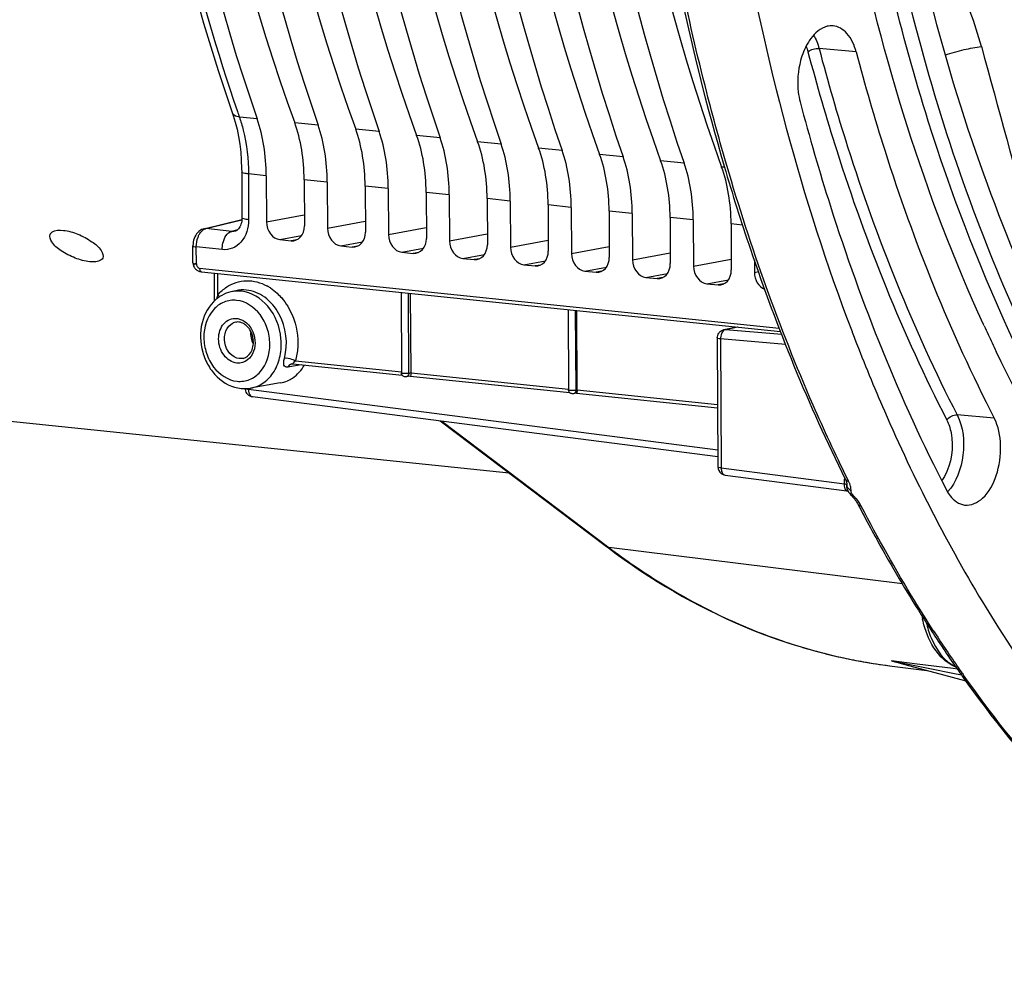
# Model space of a CAD drawing. Units: millimetres. Extents: x 0 to 594, y 0 to 420.
# Drawn here: x 188 to 203, y 41 to 55 of the extents above; entities that cross this region are included whole.
import ezdxf

# ---------------------------------------------------------------- set-up
doc = ezdxf.new("R2010")
doc.units = ezdxf.units.MM
doc.header["$LTSCALE"] = 32.67
doc.layers.get('0').update_dxf_attribs({"linetype": 'CONTINUOUS'})
doc.layers.add('7_ALL_FEATURES', color=7, linetype='CONTINUOUS')

msp = doc.modelspace()

# ---------------------------------------------------------------- linework, layer by layer
at = {"color": 9, "linetype": 'CONTINUOUS'}
for p, q in [((201.078157, 54.859467), (200.515725, 54.911095)), ((191.996687, 53.841242), (191.72679, 53.869243)), ((192.921537, 53.745559), (192.564794, 53.782467)), ((193.846387, 53.649877), (193.489645, 53.686785)), ((194.771238, 53.554195), (194.414495, 53.591102)), ((195.696088, 53.458512), (195.339345, 53.49542)), ((196.620938, 53.36283), (196.264195, 53.399738)), ((197.545788, 53.267148), (197.189046, 53.304055)), ((198.470639, 53.171465), (198.113896, 53.208373)), ((192.133821, 52.979292), (191.863522, 53.007141)), ((191.863522, 53.007141), (191.866766, 52.312687)), ((199.083221, 53.108089), (199.038746, 53.112691)), ((193.058671, 52.883609), (192.708403, 52.919847)), ((193.983522, 52.787927), (193.633254, 52.824165)), ((194.908372, 52.692244), (194.558104, 52.728482)), ((195.833222, 52.596562), (195.482954, 52.6328)), ((196.758073, 52.50088), (196.407805, 52.537117)), ((197.682923, 52.405197), (197.332655, 52.441435)), ((191.215246, 52.177785), (191.76343, 52.310587)), ((192.137086, 52.280482), (192.710901, 52.385164)), ((193.061936, 52.1848), (193.635752, 52.289477)), ((198.607773, 52.309515), (198.257505, 52.345753)), ((191.61041, 52.136915), (191.215246, 52.177785)), ((191.697397, 52.157989), (191.61041, 52.136915)), ((193.986786, 52.089117), (194.560602, 52.193795)), ((199.355889, 52.232117), (199.182355, 52.25007)), ((192.339702, 52.012399), (192.668753, 52.072429)), ((192.59574, 52.008915), (192.511361, 51.994639)), ((193.264553, 51.916716), (193.593604, 51.976749)), ((194.911637, 51.993435), (195.485452, 52.098112)), ((195.836487, 51.897753), (196.410302, 52.00243)), ((191.466153, 51.859891), (191.072763, 51.900651)), ((191.073968, 51.642724), (191.072763, 51.900651)), ((193.520589, 51.913232), (193.436211, 51.898957)), ((194.189403, 51.821034), (194.518455, 51.881066)), ((194.44544, 51.81755), (194.361062, 51.803275)), ((196.761337, 51.80207), (197.335153, 51.906747)), ((197.686187, 51.706388), (198.260003, 51.811065)), ((195.114253, 51.725352), (195.443305, 51.785384)), ((195.37029, 51.721867), (195.285912, 51.707592)), ((196.039104, 51.629669), (196.368155, 51.689701)), ((198.611038, 51.610705), (199.184853, 51.715383)), ((196.29514, 51.626185), (196.210762, 51.61191)), ((196.963954, 51.533987), (197.293005, 51.594019)), ((197.219991, 51.530503), (197.135613, 51.516228)), ((199.535888, 51.515023), (199.597106, 51.526191)), ((191.401528, 51.174838), (191.400014, 51.498928)), ((197.888804, 51.438305), (198.217856, 51.498337)), ((198.144841, 51.43482), (198.060463, 51.420545)), ((198.813654, 51.342622), (199.142706, 51.402654)), ((199.069691, 51.339138), (198.985313, 51.324863)), ((194.295715, 49.987923), (194.290053, 51.199933)), ((196.830651, 49.730209), (196.82501, 50.937673)), ((199.073626, 50.64327), (199.073333, 50.643212)), ((199.284722, 50.683198), (199.095868, 50.644513)), ((199.951098, 50.57116), (199.095868, 50.644513)), ((200.009113, 50.421114), (199.022465, 50.505739)), ((199.022465, 50.505739), (199.031606, 48.54885)), ((192.576774, 50.173975), (194.184376, 50.007658)), ((192.662621, 50.113666), (192.458954, 50.078293)), ((194.295715, 49.987923), (194.329016, 49.993772)), ((194.329021, 49.992693), (196.718846, 49.745448)), ((191.863631, 49.752794), (191.863699, 49.738175)), ((198.981152, 48.818975), (191.863699, 49.738175)), ((196.830651, 49.730209), (196.847672, 49.733199)), ((196.847677, 49.73212), (198.977916, 49.511732)), ((191.923074, 49.629224), (191.923427, 49.629177)), ((203.172146, 49.303087), (202.610675, 49.352167)), ((194.794533, 49.258382), (197.327778, 47.343167)), ((199.031606, 48.54885), (200.899749, 48.307585)), ((199.090988, 48.439899), (199.091335, 48.439853)), ((200.905053, 48.395819), (200.904046, 48.378026)), ((200.964771, 48.347194), (200.943116, 48.390939)), ((200.936533, 48.294107), (200.936812, 48.301481)), ((200.948476, 48.213374), (200.947371, 48.216317)), ((201.781637, 46.790408), (197.327778, 47.343167)), ((202.006349, 45.573973), (201.614719, 45.62267)), ((202.551176, 45.506227), (202.006349, 45.573973)), ((202.193897, 45.506283), (202.546783, 45.436796)), ((202.546783, 45.436796), (202.678239, 45.410984)), ((202.616445, 45.498111), (202.551176, 45.506227))]:
    msp.add_line(p, q, dxfattribs=at)
at = {"color": 7, "linetype": 'CONTINUOUS'}
for p, q in [((191.632538, 53.895039), (191.663383, 53.792509)), ((191.761509, 53.036402), (191.764754, 52.341833)), ((192.133821, 52.979292), (192.137086, 52.280482)), ((192.708403, 52.919847), (192.711668, 52.221037)), ((193.058671, 52.883609), (193.061936, 52.1848)), ((193.633254, 52.824165), (193.636518, 52.125355)), ((193.983522, 52.787927), (193.986786, 52.089117)), ((194.558104, 52.728482), (194.561368, 52.029673)), ((194.908372, 52.692244), (194.911637, 51.993435)), ((195.482954, 52.6328), (195.486219, 51.93399)), ((195.833222, 52.596562), (195.836487, 51.897753)), ((196.407805, 52.537117), (196.411069, 51.838308)), ((196.758073, 52.50088), (196.761337, 51.80207)), ((197.332655, 52.441435), (197.335919, 51.742626)), ((197.682923, 52.405197), (197.686187, 51.706388)), ((191.187369, 52.175838), (191.763807, 52.315486)), ((198.257505, 52.345753), (198.26077, 51.646943)), ((198.607773, 52.309515), (198.611038, 51.610705)), ((191.152031, 52.163009), (191.131378, 52.151199)), ((191.173156, 52.171706), (191.152031, 52.163009)), ((191.187369, 52.175838), (191.173156, 52.171706)), ((191.664353, 52.140373), (191.663679, 52.140211)), ((199.182355, 52.25007), (199.18562, 51.551261)), ((192.339702, 52.012399), (192.511361, 51.994639)), ((191.022962, 51.657296), (191.021757, 51.915163)), ((193.264553, 51.916716), (193.436211, 51.898957)), ((194.189403, 51.821034), (194.361062, 51.803275)), ((195.114253, 51.725352), (195.285912, 51.707592)), ((199.535002, 51.704738), (199.535888, 51.515023)), ((191.038104, 51.598243), (191.038136, 51.598185)), ((191.122461, 51.57907), (199.91272, 50.670417)), ((191.148765, 51.524954), (191.152918, 51.524492)), ((191.153026, 51.524481), (199.93374, 50.616053)), ((196.039104, 51.629669), (196.210762, 51.61191)), ((196.963954, 51.533987), (197.135613, 51.516228)), ((191.351014, 51.084065), (191.349051, 51.5042)), ((197.888804, 51.438305), (198.060463, 51.420545)), ((191.673633, 51.236905), (191.597551, 51.219016)), ((194.177149, 51.211613), (194.182843, 49.992842)), ((198.813654, 51.342622), (198.985313, 51.324863)), ((194.329021, 49.992693), (194.323398, 51.196483)), ((196.712106, 50.949354), (196.717779, 49.735129)), ((196.847677, 49.73212), (196.842053, 50.93591)), ((199.27397, 50.684311), (199.073119, 50.643168)), ((199.239654, 50.687861), (199.239703, 50.677292)), ((201.015838, 50.618031), (201.019281, 50.60901)), ((203.01384, 50.715007), (203.009079, 50.725409)), ((203.019316, 50.703058), (203.01384, 50.715007)), ((198.973205, 50.520127), (198.982347, 48.563239)), ((192.538808, 50.126476), (194.19579, 49.955049)), ((194.318323, 49.942496), (194.256155, 49.931576)), ((194.317397, 49.942468), (196.735039, 49.692346)), ((192.344361, 49.836838), (191.896718, 49.758541)), ((198.981626, 48.71763), (191.923427, 49.629177)), ((196.836978, 49.681923), (196.791091, 49.673863)), ((196.836052, 49.681895), (198.978156, 49.460279)), ((195.818957, 48.470551), (187.933101, 49.2864)), ((194.773265, 49.261129), (197.290629, 47.35792)), ((199.091335, 48.439853), (200.938958, 48.201237)), ((200.936658, 48.306647), (200.936818, 48.301705)), ((200.936812, 48.301481), (200.936819, 48.301716)), ((200.947372, 48.216314), (200.951953, 48.205015)), ((200.998227, 48.13754), (201.006429, 48.128657)), ((201.101009, 48.007214), (201.10549, 47.998792)), ((201.105488, 47.998793), (201.129108, 47.953295)), ((197.290629, 47.35792), (197.322013, 47.334283)), ((201.512734, 47.245669), (201.529464, 47.216088)), ((202.194562, 46.117374), (202.225593, 46.069544)), ((201.584485, 45.548946), (202.152714, 45.477758)), ((201.613085, 45.622411), (201.62047, 45.620345)), ((201.620281, 45.620385), (201.665871, 45.608154)), ((201.665871, 45.608154), (201.675549, 45.605585)), ((201.675549, 45.605585), (201.794921, 45.573621)), ((201.794921, 45.573621), (202.1974, 45.465779)), ((202.1974, 45.465779), (202.74326, 45.319302)), ((202.621626, 45.483481), (202.63408, 45.465757)), ((202.63408, 45.465757), (202.651261, 45.441373))]:
    msp.add_line(p, q, dxfattribs=at)
for points in [[(190.977594, 56.027823), (191.183374, 55.294855), (191.404282, 54.576879), (191.632538, 53.895039)], [(191.663383, 53.792509), (191.690373, 53.685035), (191.713271, 53.573147), (191.7319, 53.457336), (191.746116, 53.338055), (191.755782, 53.215804), (191.760796, 53.091233), (191.761506, 53.036406)], [(191.764754, 52.341831), (191.764747, 52.337473), (191.763696, 52.312896), (191.760937, 52.288977), (191.756515, 52.265957), (191.750523, 52.244155), (191.743122, 52.223937), (191.734544, 52.205654), (191.725083, 52.189561), (191.715055, 52.17582), (191.704825, 52.164536), (191.69485, 52.155744), (191.685302, 52.149149), (191.67594, 52.144298), (191.666601, 52.140958), (191.663665, 52.140207)], [(191.131378, 52.151199), (191.11202, 52.136608), (191.094132, 52.11939), (191.077852, 52.09966), (191.063563, 52.077946), (191.051198, 52.054306), (191.040826, 52.028875), (191.032734, 52.002558), (191.026858, 51.975541)], [(191.026858, 51.975541), (191.023188, 51.94793), (191.021777, 51.920735), (191.021758, 51.915164)], [(191.038108, 51.59823), (191.039335, 51.596023), (191.045921, 51.585564), (191.053618, 51.575419), (191.06234, 51.565771), (191.071898, 51.556898)], [(191.071898, 51.556898), (191.081995, 51.549084), (191.092458, 51.542404), (191.102912, 51.536993), (191.112819, 51.53293)], [(191.112819, 51.53293), (191.122016, 51.529996), (191.130787, 51.527852), (191.139516, 51.526236), (191.148765, 51.524954)], [(192.521805, 50.126129), (192.523608, 50.126401), (192.528105, 50.1268), (192.533578, 50.126839), (192.538688, 50.126488)], [(200.91351, 48.377514), (200.920127, 48.363375), (200.927535, 48.344781), (200.932527, 48.328884), (200.935414, 48.31612), (200.936658, 48.306647)], [(200.938994, 48.201233), (200.941148, 48.200911), (200.944488, 48.200228), (200.946583, 48.199679)], [(200.946681, 48.19965), (200.950757, 48.19827), (200.956067, 48.19572), (200.957468, 48.194846)], [(200.951953, 48.205015), (200.964797, 48.180806), (200.980494, 48.158432), (200.998227, 48.13754)], [(201.00635, 48.128736), (201.0276, 48.106347), (201.033499, 48.100048), (201.038997, 48.094069)], [(201.039005, 48.09406), (201.051867, 48.079297), (201.065806, 48.061716), (201.078664, 48.043754)], [(201.078664, 48.043754), (201.090403, 48.025553), (201.101009, 48.007214)], [(201.620281, 45.620385), (201.619127, 45.62073), (201.618074, 45.621057), (201.61712, 45.621365), (201.616221, 45.62166), (201.615422, 45.621936), (201.614859, 45.622176), (201.614576, 45.622376), (201.61453, 45.622541), (201.614719, 45.62267)]]:
    msp.add_lwpolyline(points, dxfattribs=at)
at = {"color": 9, "linetype": 'CONTINUOUS'}
for points in [[(200.899749, 48.307585), (200.899447, 48.304462), (200.8992, 48.301354), (200.899008, 48.298264), (200.898872, 48.295194), (200.898791, 48.292145), (200.898764, 48.289119)], [(200.936734, 48.271238), (200.936606, 48.273767), (200.936505, 48.276299), (200.936431, 48.278832), (200.936382, 48.281363), (200.93636, 48.283894), (200.936364, 48.286434), (200.936393, 48.288984), (200.936449, 48.291543), (200.936533, 48.294108)], [(200.934651, 48.20219), (200.937232, 48.201527), (200.939039, 48.201227)], [(201.00067, 48.195166), (201.000672, 48.196199), (201.000682, 48.197233), (201.000702, 48.19827), (201.000732, 48.199309), (201.000772, 48.200351), (201.00082, 48.201392), (201.000875, 48.202432), (201.000939, 48.203472), (201.001012, 48.204512)]]:
    msp.add_lwpolyline(points, dxfattribs=at)
for centre, radius, start, end in [((218.337301, 63.13018), 28.175951, 198.9993234, 199.1888179), ((191.113473, 52.027262), 0.386562, 262.286844, 264.1344228), ((191.79586, 50.669804), 0.728648, 56.5410642, 61.4419376), ((191.703978, 50.582784), 0.17941, 99.9408149, 113.9392652), ((199.089353, 50.56462), 0.080159, 85.3383317, 101.3083153), ((192.425605, 50.627785), 0.50882, 187.0062075, 196.0881575), ((199.228388, 50.50953), 0.205959, 176.4895407, 181.054811), ((192.45336, 49.936925), 0.267252, 62.4974808, 65.5871989), ((192.009631, 50.69015), 0.766868, 316.8236772, 317.693638), ((192.535245, 50.047821), 0.079443, 99.7434572, 115.9818127), ((192.056221, 49.736311), 0.192531, 179.4450898, 185.4650082), ((192.044719, 49.735253), 0.18098, 185.478465, 188.7573356), ((190.918859, 48.951683), 10.001652, 356.3076421, 356.7119248), ((200.550273, 48.141331), 0.462805, 23.7874207, 26.4115628), ((201.055729, 48.322132), 0.129688, 232.6781321, 238.8010018), ((201.058911, 48.327327), 0.13578, 238.7878525, 244.7591822), ((200.844302, 48.21555), 0.157097, 355.9708024, 0.4780528), ((200.644217, 47.703118), 0.577066, 40.5564849, 42.2594277), ((200.643867, 47.702417), 0.577787, 27.4470756, 40.5867382), ((202.919797, 54.490027), 9.063926, 243.8968762, 244.2402051), ((202.84958, 54.341757), 8.899875, 244.2324871, 247.2753605), ((202.772405, 54.160195), 8.702594, 247.2822443, 248.6763812), ((202.718531, 54.021037), 8.553372, 248.6735891, 251.2053689), ((219.267111, 57.096733), 20.27144, 212.9073852, 214.7546832), ((202.669195, 53.877093), 8.401208, 251.2076212, 253.2310051), ((202.63507, 53.763921), 8.283003, 253.2311608, 255.4355345), ((202.609256, 53.664926), 8.180697, 255.4361668, 257.8746652), ((202.595857, 53.603456), 8.117785, 257.8759914, 260.0019655), ((202.588729, 53.563287), 8.076988, 260.0022908, 262.8593864), ((210.274815, 87.808852), 43.066446, 258.4726412, 258.6433474), ((228.558005, 179.307933), 136.374293, 258.68216337, 258.85330261), ((218.758896, 56.747485), 19.654796, 214.7627669, 215.0641104), ((218.654862, 56.674516), 19.527723, 215.0642303, 215.255078)]:
    msp.add_arc(centre, radius, start, end, dxfattribs=at)
at = {"color": 7, "linetype": 'CONTINUOUS'}
for centre, radius, start, end in [((191.147065, 51.657457), 0.124011, 202.5045102, 208.5213714), ((191.743353, 50.667786), 0.572691, 127.961542, 130.6091365), ((191.73695, 50.676002), 0.562275, 125.0121164, 127.9621812), ((191.727896, 50.689122), 0.546335, 119.2758191, 125.0238195), ((191.698934, 50.590157), 0.171754, 76.1728244, 84.0252657), ((199.098323, 50.521354), 0.12439, 101.451868, 108.7654989), ((224.548467, 60.576407), 23.685172, 204.6363662, 205.3215847), ((199.098577, 50.520465), 0.125444, 136.3952422, 145.323294), ((228.459244, 61.086282), 29.372178, 200.8981207, 201.1190336), ((224.210739, 60.416991), 23.31171, 205.3224361, 205.6856303), ((192.260147, 50.316039), 0.48654, 279.9897032, 293.879972), ((194.24402, 49.991385), 0.060351, 216.9939519, 235.8503835), ((191.939498, 49.75319), 0.125063, 180.2958175, 195.9138045), ((191.939377, 49.751631), 0.123488, 252.6353861, 262.5791381), ((196.779075, 49.733814), 0.060536, 221.1050233, 235.8319806), ((196.77976, 49.734759), 0.061702, 235.799035, 242.233051), ((199.107284, 48.562306), 0.123488, 252.6354416, 262.5791316), ((222.084344, 58.855967), 23.621815, 207.487233, 209.4397101), ((220.576848, 57.99561), 21.88609, 209.5069055, 212.8696695), ((203.761503, 46.619877), 1.715354, 190.4676568, 192.3757612), ((219.138834, 57.071833), 20.176919, 213.044539, 215.0532171), ((202.802586, 46.064462), 0.575851, 240.1903274, 248.9549615), ((218.586143, 56.687679), 19.503842, 215.2131625, 215.4000485)]:
    msp.add_arc(centre, radius, start, end, dxfattribs=at)
for centre, major_axis, ratio, start_param, end_param in [((204.930446, 68.765656), (2.539722, 25.498958), 0.572140624, -4.518620409, -4.031389565), ((206.131065, 68.641444), (2.739248, 25.478303), 0.59995679, -4.514030114, -4.02679927), ((205.855296, 68.669974), (2.539722, 25.498958), 0.572140624, -4.518620409, -4.031389565), ((207.055916, 68.545761), (2.739248, 25.478303), 0.59995679, -4.514030114, -4.02679927), ((206.780146, 68.574292), (2.539722, 25.498958), 0.572140624, -4.518620409, -4.031389565), ((207.980766, 68.450079), (2.739248, 25.478303), 0.59995679, -4.514030114, -4.02679927), ((207.704997, 68.478609), (2.539722, 25.498958), 0.572140624, -4.518620409, -4.031389565), ((208.905616, 68.354397), (2.739248, 25.478303), 0.59995679, -4.514030114, -4.02679927), ((208.629847, 68.382927), (2.539722, 25.498958), 0.572140624, -4.518620409, -4.031389565), ((209.830467, 68.258714), (2.739248, 25.478303), 0.59995679, -4.514030114, -4.02679927), ((209.554697, 68.287245), (2.539722, 25.498958), 0.572140624, -4.518620409, -4.031389565), ((210.755317, 68.163032), (2.739248, 25.478303), 0.59995679, -4.514030114, -4.02679927), ((210.479547, 68.191562), (2.539722, 25.498958), 0.572140624, -4.518620409, -4.031389565), ((211.680167, 68.06735), (2.739248, 25.478303), 0.59995679, -4.514030114, -4.02679927), ((211.404398, 68.09588), (2.539722, 25.498958), 0.572140624, -4.518620409, -4.031389565), ((212.605017, 67.971667), (2.739248, 25.478303), 0.59995679, -4.514030114, -4.02679927), ((191.050314, 52.749212), (0.185833, 1.865777), 0.572140624, -1.390442791, -0.889796911), ((191.57214, 52.695225), (0.200433, 1.864266), 0.59995679, -1.385852497, -0.885206617), ((191.975164, 52.653529), (0.185833, 1.865777), 0.572140624, -1.390442791, -0.889796911), ((192.496991, 52.599542), (0.200433, 1.864266), 0.59995679, -1.385852497, -0.885206617), ((192.900015, 52.557847), (0.185833, 1.865777), 0.572140624, -1.390442791, -0.889796911), ((193.421841, 52.50386), (0.200433, 1.864266), 0.59995679, -1.385852497, -0.885206617), ((193.824865, 52.462164), (0.185833, 1.865777), 0.572140624, -1.390442791, -0.889796911), ((194.346691, 52.408178), (0.200433, 1.864266), 0.59995679, -1.385852497, -0.885206617), ((194.749715, 52.366482), (0.185833, 1.865777), 0.572140624, -1.390442791, -0.889796911), ((195.271541, 52.312495), (0.200433, 1.864266), 0.59995679, -1.385852497, -0.885206617), ((195.674565, 52.2708), (0.185833, 1.865777), 0.572140624, -1.390442791, -0.889796911), ((196.196392, 52.216813), (0.200433, 1.864266), 0.59995679, -1.385852497, -0.885206617), ((196.599416, 52.175117), (0.185833, 1.865777), 0.572140624, -1.390442791, -0.889796911), ((197.121242, 52.121131), (0.200433, 1.864266), 0.59995679, -1.385852497, -0.885206617), ((197.524266, 52.079435), (0.185833, 1.865777), 0.572140624, -1.390442791, -0.889796911), ((198.046092, 52.025448), (0.200433, 1.864266), 0.59995679, -1.385852497, -0.885206617), ((192.338608, 52.259708), (-0.050029, 0.244964), 0.796924421, 1.325654507, 2.896146247), ((192.510144, 52.241962), (-0.050323, 0.24494), 0.796695215, -3.387936781, -1.817445041), ((193.263459, 52.164026), (-0.050029, 0.244964), 0.796924421, 1.325654507, 2.896146247), ((193.434995, 52.146279), (-0.050323, 0.24494), 0.796695215, -3.387936781, -1.817445041), ((194.188309, 52.068344), (-0.050029, 0.244964), 0.796924421, 1.325654507, 2.896146247), ((194.359845, 52.050597), (-0.050323, 0.24494), 0.796695215, -3.387936781, -1.817445041), ((195.113159, 51.972661), (-0.050029, 0.244964), 0.796924421, 1.325654507, 2.896146247), ((195.284695, 51.954915), (-0.050323, 0.24494), 0.796695215, -3.387936781, -1.817445041), ((196.03801, 51.876979), (-0.050029, 0.244964), 0.796924421, 1.325654507, 2.896146247), ((196.209546, 51.859232), (-0.050323, 0.24494), 0.796695215, -3.387936781, -1.817445041), ((196.96286, 51.781296), (-0.050029, 0.244964), 0.796924421, 1.325654507, 2.896146247), ((197.134396, 51.76355), (-0.050323, 0.24494), 0.796695215, -3.387936781, -1.817445041), ((197.88771, 51.685614), (-0.050029, 0.244964), 0.796924421, 1.325654507, 2.896146247), ((198.059246, 51.667868), (-0.050323, 0.24494), 0.796695215, -3.387936781, -1.817445041), ((198.81256, 51.589932), (-0.050029, 0.244964), 0.796924421, 1.325654507, 2.896146247), ((198.984096, 51.572185), (-0.050323, 0.24494), 0.796695215, -3.387936781, -1.817445041), ((199.737411, 51.494249), (-0.050029, 0.244964), 0.796924421, 1.325654507, 2.652085412)]:
    msp.add_ellipse(centre, major_axis=major_axis, ratio=ratio, start_param=start_param, end_param=end_param, dxfattribs=at)
for points, knots in [([(209.965324, 43.293311), (208.921225, 43.841231), (206.904532, 45.403152), (204.499299, 48.630997), (202.62847, 52.69567), (200.899012, 59.171755), (200.512328, 68.063112), (201.930368, 75.168531), (203.118486, 78.5699)], [0, 0, 0, 0, 0.09222637, 0.195874494, 0.312195138, 0.440093474, 0.718197716, 1, 1, 1, 1]), ([(203.009079, 50.725409), (202.11447, 52.681322), (200.777154, 57.037876), (200.051983, 64.003966), (200.533788, 71.259833), (201.666479, 76.034085), (202.442752, 78.326307)], [0, 0, 0, 0, 0.229048259, 0.48057446, 0.742272248, 1, 1, 1, 1]), ([(201.661173, 71.625155), (201.312376, 69.492212), (200.943538, 65.224599), (201.356151, 58.989392), (202.704536, 53.306636), (204.281032, 49.904685), (205.230103, 48.433681)], [0, 0, 0, 0, 0.271050932, 0.534818581, 0.780453179, 1, 1, 1, 1]), ([(209.877646, 43.159619), (205.97868, 45.156806), (202.744481, 50.928863), (201.106466, 57.874941), (200.421535, 63.712838), (200.639457, 68.215332), (201.088974, 71.198399)], [0, 0, 0, 0, 0.42821868, 0.562999812, 0.705110615, 1, 1, 1, 1]), ([(198.980052, 59.131642), (199.071097, 58.374551), (199.498536, 55.484448), (200.246271, 52.635497), (201.015838, 50.618031)], [0, 0, 0, 0, 0.260984513, 1, 1, 1, 1]), ([(198.19467, 56.878437), (198.253146, 56.555973), (198.498525, 55.293448), (198.808287, 54.043211), (199.078385, 53.123655)], [0, 0, 0, 0, 0.254814235, 1, 1, 1, 1]), ([(200.728189, 55.253839), (200.698734, 55.25626), (200.563393, 55.24454), (200.4521, 55.144578), (200.390617, 55.06127)], [0, 0, 0, 0, 0.222060247, 1, 1, 1, 1]), ([(201.078157, 54.859467), (201.051562, 54.960139), (200.980694, 55.137178), (200.807868, 55.24729), (200.728189, 55.253839)], [0, 0, 0, 0, 0.565676818, 1, 1, 1, 1]), ([(200.390617, 55.06127), (200.373638, 55.038265), (200.306545, 54.935148), (200.261303, 54.818743), (200.236999, 54.727697)], [0, 0, 0, 0, 0.2327809, 1, 1, 1, 1]), ([(201.078157, 54.859467), (201.210319, 54.359175), (201.761999, 52.456274), (202.501997, 50.604631), (203.172146, 49.303087)], [0, 0, 0, 0, 0.261156801, 1, 1, 1, 1]), ([(200.236999, 54.727697), (200.195668, 54.572874), (200.178484, 54.356001), (200.216227, 54.148287), (200.229113, 54.099507)], [0, 0, 0, 0, 0.760541356, 1, 1, 1, 1]), ([(200.229113, 54.099507), (200.369108, 53.569564), (200.953484, 51.553883), (201.73734, 49.5925), (202.447207, 48.213816)], [0, 0, 0, 0, 0.261156801, 1, 1, 1, 1]), ([(199.078385, 53.123655), (199.202261, 52.701916), (199.712589, 51.08309), (200.35441, 49.504218), (200.913522, 48.37749)], [0, 0, 0, 0, 0.258961093, 1, 1, 1, 1]), ([(188.858005, 52.09185), (188.863527, 52.104098), (188.914235, 52.160662), (188.999457, 52.157814), (189.058123, 52.151745)], [0, 0, 0, 0, 0.185526735, 1, 1, 1, 1]), ([(189.058123, 52.151745), (189.133461, 52.143951), (189.285901, 52.100477), (189.482258, 51.991852), (189.622918, 51.880584), (189.671294, 51.766957), (189.655589, 51.73212)], [0, 0, 0, 0, 0.291846741, 0.60268209, 0.852753845, 1, 1, 1, 1]), ([(189.457491, 51.676704), (189.382017, 51.684512), (189.229137, 51.725893), (189.03107, 51.829966), (188.887063, 51.940849), (188.841939, 52.056213), (188.858005, 52.09185)], [0, 0, 0, 0, 0.29150585, 0.601065955, 0.849816328, 1, 1, 1, 1]), ([(189.655589, 51.73212), (189.650305, 51.720402), (189.599179, 51.665579), (189.515593, 51.670693), (189.457491, 51.676704)], [0, 0, 0, 0, 0.180371624, 1, 1, 1, 1]), ([(191.370591, 51.102555), (191.266389, 51.013225), (191.118308, 50.745255), (191.13255, 50.370863), (191.247592, 50.096689), (191.418905, 49.872036), (191.618662, 49.767367), (191.751827, 49.75359)], [0, 0, 0, 0, 0.242679786, 0.503677176, 0.635476815, 0.763286653, 1, 1, 1, 1]), ([(191.785425, 50.210702), (191.832379, 50.221742), (191.92459, 50.303267), (191.952518, 50.484307), (191.894342, 50.661704), (191.792929, 50.74396), (191.739982, 50.756934)], [0, 0, 0, 0, 0.211317265, 0.478549861, 0.761177, 1, 1, 1, 1]), ([(201.059881, 50.503289), (201.201355, 50.137016), (201.774936, 48.736442), (202.465153, 47.382139), (203.049211, 46.425484)], [0, 0, 0, 0, 0.25942957, 1, 1, 1, 1]), ([(209.938571, 42.996175), (208.525101, 43.639285), (205.797973, 45.786748), (203.987941, 48.679995), (203.202558, 50.312925)], [0, 0, 0, 0, 0.461501234, 1, 1, 1, 1]), ([(192.457109, 49.871149), (192.483078, 49.882639), (192.58641, 49.939312), (192.668351, 50.031218), (192.713236, 50.1081)], [0, 0, 0, 0, 0.241835401, 1, 1, 1, 1]), ([(194.182858, 49.992842), (194.183062, 49.987148), (194.211355, 49.986919), (194.225021, 49.984136), (194.23816, 49.98397)], [0, 0, 0, 0, 0.302492284, 1, 1, 1, 1]), ([(194.23816, 49.98397), (194.253578, 49.983775), (194.272894, 49.984389), (194.291964, 49.987154), (194.295715, 49.987923)], [0, 0, 0, 0, 0.801073689, 1, 1, 1, 1]), ([(194.328913, 49.993754), (194.328974, 49.98068), (194.327787, 49.965944), (194.322879, 49.943313), (194.318268, 49.942481)], [0, 0, 0, 0, 0.736143245, 1, 1, 1, 1]), ([(196.717794, 49.735129), (196.71786, 49.733301), (196.725258, 49.730591), (196.730167, 49.729623), (196.734259, 49.728986)], [0, 0, 0, 0, 0.30642303, 1, 1, 1, 1]), ([(196.734259, 49.728986), (196.737455, 49.728489), (196.744383, 49.727654), (196.751337, 49.727121), (196.75507, 49.726896)], [0, 0, 0, 0, 0.463847016, 1, 1, 1, 1]), ([(196.75507, 49.726896), (196.775182, 49.725688), (196.800576, 49.725937), (196.825653, 49.729186), (196.830651, 49.730209)], [0, 0, 0, 0, 0.797952172, 1, 1, 1, 1]), ([(196.847569, 49.733181), (196.84763, 49.720107), (196.846442, 49.705371), (196.841535, 49.68274), (196.836923, 49.681908)], [0, 0, 0, 0, 0.736143245, 1, 1, 1, 1]), ([(202.723695, 47.985305), (202.820429, 47.973157), (203.057, 48.092103), (203.231192, 48.448084), (203.295669, 48.876684), (203.236611, 49.177885), (203.172146, 49.303087)], [0, 0, 0, 0, 0.185279098, 0.43881426, 0.732376372, 1, 1, 1, 1]), ([(202.447207, 48.213816), (202.463381, 48.182404), (202.525948, 48.078754), (202.637664, 47.996109), (202.723695, 47.985305)], [0, 0, 0, 0, 0.289512898, 1, 1, 1, 1]), ([(197.322013, 47.334283), (197.958751, 46.856526), (199.312841, 46.05712), (200.834701, 45.642578), (201.587525, 45.548597)], [0, 0, 0, 0, 0.512020333, 1, 1, 1, 1]), ([(203.049211, 46.425484), (203.901387, 45.029668), (205.803415, 42.562926), (208.41304, 40.795744), (209.744919, 40.250966)], [0, 0, 0, 0, 0.531942112, 1, 1, 1, 1]), ([(202.516319, 45.564807), (202.476394, 45.587621), (202.315747, 45.705409), (202.209317, 45.884402), (202.154034, 46.025682)], [0, 0, 0, 0, 0.23259836, 1, 1, 1, 1]), ([(202.688029, 45.389457), (203.59212, 44.117283), (205.600157, 41.891845), (208.264813, 40.444453), (209.599044, 40.049694)], [0, 0, 0, 0, 0.528674631, 1, 1, 1, 1])]:
    msp.add_open_spline(points, degree=3, knots=knots, dxfattribs=at)
at = {"color": 9, "linetype": 'CONTINUOUS'}
for points, knots in [([(191.598921, 78.152611), (191.00927, 76.144802), (190.132529, 72.00934), (189.702663, 65.739616), (190.155668, 59.65091), (191.073519, 55.76607), (191.696307, 53.957302)], [0, 0, 0, 0, 0.255897986, 0.514807377, 0.76606715, 1, 1, 1, 1]), ([(199.117713, 53.134165), (199.010365, 53.501327), (198.596501, 55.012352), (198.28298, 56.550425), (198.097583, 57.719799)], [0, 0, 0, 0, 0.244193787, 1, 1, 1, 1]), ([(200.348538, 54.860293), (200.48139, 54.357389), (201.035949, 52.444557), (201.77981, 50.583251), (202.453457, 49.274913)], [0, 0, 0, 0, 0.261156744, 1, 1, 1, 1]), ([(200.515725, 54.911095), (200.647948, 54.410573), (201.199881, 52.5068), (201.940219, 50.654309), (202.610675, 49.352167)], [0, 0, 0, 0, 0.261156737, 1, 1, 1, 1]), ([(191.726815, 53.869158), (191.713808, 53.870608), (191.672841, 53.877625), (191.629625, 53.904554), (191.619985, 53.932247)], [0, 0, 0, 0, 0.30858785, 1, 1, 1, 1]), ([(191.726791, 53.869243), (191.749321, 53.804284), (191.831123, 53.523951), (191.862477, 53.230091), (191.863522, 53.007141)], [0, 0, 0, 0, 0.235698273, 1, 1, 1, 1]), ([(191.863522, 53.007256), (191.838291, 53.009866), (191.810564, 53.01488), (191.761564, 53.025867), (191.761517, 53.036402)], [0, 0, 0, 0, 0.70656133, 1, 1, 1, 1]), ([(200.943116, 48.390939), (200.762268, 48.757176), (200.048755, 50.295518), (199.478845, 51.898986), (199.117713, 53.134165)], [0, 0, 0, 0, 0.240927826, 1, 1, 1, 1]), ([(191.866766, 52.312687), (191.86732, 52.193705), (191.813306, 52.007963), (191.627227, 51.869776), (191.517727, 51.85455), (191.466153, 51.859891)], [0, 0, 0, 0, 0.530471098, 0.768833548, 1, 1, 1, 1]), ([(191.866766, 52.312687), (191.841537, 52.315298), (191.813807, 52.320313), (191.764812, 52.331297), (191.764761, 52.341831)], [0, 0, 0, 0, 0.706543996, 1, 1, 1, 1]), ([(191.119321, 52.092736), (191.124662, 52.102203), (191.145193, 52.134313), (191.174857, 52.162341), (191.200184, 52.172862)], [0, 0, 0, 0, 0.283837996, 1, 1, 1, 1]), ([(191.200184, 52.172862), (191.202654, 52.173888), (191.207614, 52.175735), (191.212706, 52.17718), (191.215246, 52.177786)], [0, 0, 0, 0, 0.50596886, 1, 1, 1, 1]), ([(191.466153, 51.859891), (191.466003, 51.892048), (191.476271, 51.994992), (191.537336, 52.119816), (191.6104, 52.136916)], [0, 0, 0, 0, 0.299984416, 1, 1, 1, 1]), ([(191.072763, 51.900651), (191.072523, 51.95132), (191.083803, 52.018793), (191.111647, 52.07913), (191.119321, 52.092736)], [0, 0, 0, 0, 0.764354094, 1, 1, 1, 1]), ([(191.021761, 51.915163), (191.021785, 51.909896), (191.046285, 51.904402), (191.060148, 51.901896), (191.072763, 51.90059)], [0, 0, 0, 0, 0.293438513, 1, 1, 1, 1]), ([(191.022965, 51.657296), (191.022984, 51.65318), (191.040875, 51.647503), (191.051954, 51.64551), (191.061591, 51.644197)], [0, 0, 0, 0, 0.297409061, 1, 1, 1, 1]), ([(191.073968, 51.642724), (191.062813, 51.642951), (191.039638, 51.64313), (191.031451, 51.619921), (191.03307, 51.611653)], [0, 0, 0, 0, 0.569741832, 1, 1, 1, 1]), ([(191.03307, 51.611653), (191.033509, 51.609413), (191.03488, 51.604791), (191.036919, 51.600433), (191.038117, 51.598222)], [0, 0, 0, 0, 0.47572331, 1, 1, 1, 1]), ([(191.116535, 51.580308), (191.117509, 51.580004), (191.119466, 51.57949), (191.121466, 51.579173), (191.122461, 51.57907)], [0, 0, 0, 0, 0.504761475, 1, 1, 1, 1]), ([(191.122461, 51.57907), (191.122493, 51.572183), (191.124014, 51.551534), (191.138277, 51.526081), (191.152918, 51.524492)], [0, 0, 0, 0, 0.318639916, 1, 1, 1, 1]), ([(191.534455, 51.293386), (191.621062, 51.350857), (191.834703, 51.420769), (192.049778, 51.36114), (192.14419, 51.309799)], [0, 0, 0, 0, 0.491656145, 1, 1, 1, 1]), ([(191.896718, 49.758544), (191.968008, 49.770992), (192.110581, 49.832696), (192.268477, 50.01159), (192.357605, 50.249172), (192.373646, 50.600303), (192.219943, 51.014918), (191.910368, 51.213145), (191.757086, 51.229003)], [0, 0, 0, 0, 0.111180944, 0.229248894, 0.35734602, 0.493398729, 0.763257418, 1, 1, 1, 1]), ([(192.40857, 50.208931), (192.470349, 50.428005), (192.420221, 50.80653), (192.135252, 51.149082), (191.932237, 51.236723), (191.833651, 51.246923)], [0, 0, 0, 0, 0.52117444, 0.773063299, 1, 1, 1, 1]), ([(191.684963, 51.090491), (191.62094, 51.097115), (191.485026, 51.078309), (191.253926, 50.906117), (191.162287, 50.593086), (191.215351, 50.287449), (191.348543, 50.018226), (191.552982, 49.877017), (191.690698, 49.86277)], [0, 0, 0, 0, 0.111625696, 0.226736613, 0.482901145, 0.622824218, 0.759887031, 1, 1, 1, 1]), ([(191.690698, 49.86277), (191.754721, 49.856146), (191.890635, 49.874952), (192.121735, 50.047143), (192.213374, 50.360175), (192.16031, 50.665812), (192.027118, 50.935035), (191.822679, 51.076243), (191.684963, 51.090491)], [0, 0, 0, 0, 0.111625696, 0.226736613, 0.482901145, 0.622824218, 0.759887031, 1, 1, 1, 1]), ([(192.298634, 51.198253), (192.322965, 51.175775), (192.41769, 51.077283), (192.489541, 50.957617), (192.529409, 50.862283)], [0, 0, 0, 0, 0.242747365, 1, 1, 1, 1]), ([(191.689414, 50.137692), (191.613377, 50.145559), (191.46144, 50.250453), (191.398692, 50.461269), (191.423877, 50.631827), (191.482867, 50.739422), (191.575851, 50.808883), (191.650895, 50.819226), (191.686247, 50.815568)], [0, 0, 0, 0, 0.239930984, 0.5132445, 0.648366427, 0.773432918, 0.888447736, 1, 1, 1, 1]), ([(191.798729, 50.774631), (191.892087, 50.714099), (192.010344, 50.495812), (191.934563, 50.251473), (191.851486, 50.185663)], [0, 0, 0, 0, 0.512154361, 1, 1, 1, 1]), ([(191.725476, 50.206949), (191.616516, 50.218221), (191.433224, 50.434369), (191.532581, 50.70298), (191.631179, 50.746761)], [0, 0, 0, 0, 0.503818764, 1, 1, 1, 1]), ([(199.095868, 50.644513), (199.072239, 50.63983), (199.045704, 50.608643), (199.033699, 50.577048), (199.030712, 50.567093)], [0, 0, 0, 0, 0.698585043, 1, 1, 1, 1]), ([(199.022465, 50.505739), (199.015593, 50.506477), (199.001311, 50.509696), (198.973251, 50.509798), (198.973193, 50.520121)], [0, 0, 0, 0, 0.401025179, 1, 1, 1, 1]), ([(192.458954, 50.078293), (192.447176, 50.076247), (192.421808, 50.07605), (192.397222, 50.109111), (192.396686, 50.155637), (192.40314, 50.189675), (192.40857, 50.208931)], [0, 0, 0, 0, 0.208844348, 0.394617228, 0.650487758, 1, 1, 1, 1]), ([(192.563817, 50.180283), (192.550774, 50.186217), (192.50133, 50.204185), (192.446508, 50.216095), (192.40857, 50.208931)], [0, 0, 0, 0, 0.270691598, 1, 1, 1, 1]), ([(192.500442, 50.119235), (192.49705, 50.117588), (192.490421, 50.113783), (192.484355, 50.109136), (192.481455, 50.106609)], [0, 0, 0, 0, 0.495058447, 1, 1, 1, 1]), ([(192.5388, 50.126539), (192.534067, 50.127121), (192.55365, 50.152022), (192.560765, 50.15678), (192.568871, 50.165424)], [0, 0, 0, 0, 0.286939454, 1, 1, 1, 1]), ([(194.270219, 49.936885), (194.268054, 49.935576), (194.263505, 49.93335), (194.258618, 49.932017), (194.256153, 49.931585)], [0, 0, 0, 0, 0.502799032, 1, 1, 1, 1]), ([(191.863699, 49.738175), (191.856832, 49.738913), (191.842535, 49.742135), (191.814536, 49.742219), (191.814427, 49.752545)], [0, 0, 0, 0, 0.400789935, 1, 1, 1, 1]), ([(191.865848, 49.707699), (191.866942, 49.700609), (191.869878, 49.687051), (191.874792, 49.674047), (191.877713, 49.668067)], [0, 0, 0, 0, 0.518736187, 1, 1, 1, 1]), ([(202.453457, 49.274913), (202.484469, 49.214681), (202.57059, 48.934624), (202.526373, 48.615669), (202.418514, 48.420539)], [0, 0, 0, 0, 0.233045884, 1, 1, 1, 1]), ([(202.610675, 49.352167), (202.704778, 49.169402), (202.742013, 48.741567), (202.601706, 48.331435), (202.464142, 48.184545)], [0, 0, 0, 0, 0.505311602, 1, 1, 1, 1]), ([(199.031606, 48.54885), (199.024739, 48.549588), (199.010443, 48.55281), (198.982443, 48.552894), (198.982334, 48.56322)], [0, 0, 0, 0, 0.400789936, 1, 1, 1, 1]), ([(200.899749, 48.307585), (200.907339, 48.305967), (200.919157, 48.302804), (200.931257, 48.298883), (200.934918, 48.296077)], [0, 0, 0, 0, 0.62715706, 1, 1, 1, 1]), ([(200.934918, 48.296077), (200.935314, 48.295774), (200.935965, 48.295212), (200.936445, 48.294459), (200.936533, 48.294108)], [0, 0, 0, 0, 0.579370356, 1, 1, 1, 1]), ([(200.948576, 48.350546), (200.951162, 48.349759), (200.95652, 48.348406), (200.961975, 48.347528), (200.964771, 48.347194)], [0, 0, 0, 0, 0.489787603, 1, 1, 1, 1]), ([(200.987604, 48.292086), (200.985633, 48.298084), (200.981301, 48.310171), (200.976389, 48.322033), (200.973761, 48.328001)], [0, 0, 0, 0, 0.491961444, 1, 1, 1, 1]), ([(200.916448, 48.216749), (200.918915, 48.21331), (200.924192, 48.207346), (200.931179, 48.203276), (200.934651, 48.20219)], [0, 0, 0, 0, 0.537723951, 1, 1, 1, 1]), ([(201.002182, 48.181093), (201.001671, 48.183471), (201.000933, 48.188148), (201.000683, 48.192874), (201.00067, 48.195166)], [0, 0, 0, 0, 0.514811567, 1, 1, 1, 1]), ([(201.039, 48.094056), (201.041307, 48.091523), (201.049013, 48.087879), (201.057098, 48.088374), (201.061561, 48.089026)], [0, 0, 0, 0, 0.431688268, 1, 1, 1, 1]), ([(201.061561, 48.089026), (201.063147, 48.089258), (201.066423, 48.089873), (201.069649, 48.090708), (201.071307, 48.091188)], [0, 0, 0, 0, 0.4813439, 1, 1, 1, 1]), ([(202.248227, 46.083611), (202.151474, 46.23308), (201.764642, 46.847826), (201.408701, 47.481895), (201.156617, 47.968736)], [0, 0, 0, 0, 0.245152801, 1, 1, 1, 1]), ([(197.327778, 47.343167), (197.321043, 47.344003), (197.307858, 47.347331), (197.295965, 47.353957), (197.290649, 47.357947)], [0, 0, 0, 0, 0.505211906, 1, 1, 1, 1]), ([(197.327778, 47.343167), (197.456018, 47.246213), (197.966404, 46.878028), (198.511038, 46.556734), (198.931777, 46.350589)], [0, 0, 0, 0, 0.255470618, 1, 1, 1, 1]), ([(202.141263, 46.205908), (202.15956, 46.126808), (202.237818, 45.867162), (202.414501, 45.611109), (202.591086, 45.532179)], [0, 0, 0, 0, 0.295648044, 1, 1, 1, 1]), ([(208.714879, 40.358752), (207.555201, 40.82264), (205.273933, 42.256245), (203.512548, 44.265585), (202.70871, 45.402771)], [0, 0, 0, 0, 0.472822153, 1, 1, 1, 1])]:
    msp.add_open_spline(points, degree=3, knots=knots, dxfattribs=at)
for points in [[(200.432482, 55.112716), (200.470355, 55.050648), (200.497155, 54.981393), (200.515725, 54.911095)], [(200.320202, 54.946009), (200.331477, 54.918108), (200.340853, 54.889387), (200.348538, 54.860293)], [(200.348538, 54.860293), (200.391938, 54.899138), (200.457724, 54.916419), (200.515725, 54.911095)], [(191.187723, 52.175911), (191.196674, 52.17807), (191.20612, 52.178703), (191.215282, 52.177794)], [(191.663679, 52.140211), (191.64637, 52.136101), (191.628098, 52.135008), (191.61041, 52.136915)], [(191.073968, 51.642724), (191.075464, 51.617585), (191.092493, 51.587801), (191.116535, 51.580308)], [(191.401528, 51.174838), (191.440076, 51.219992), (191.484986, 51.260559), (191.534455, 51.293386)], [(191.757086, 51.229003), (191.704087, 51.234487), (191.649419, 51.231211), (191.597551, 51.219018)], [(191.833651, 51.246923), (191.780502, 51.252421), (191.725681, 51.249141), (191.673667, 51.236912)], [(192.197592, 51.277701), (192.233345, 51.254091), (192.267163, 51.227327), (192.298634, 51.198253)], [(191.401528, 51.174838), (191.39292, 51.153641), (191.385755, 51.131823), (191.37979, 51.109736)], [(191.401528, 51.174838), (191.409589, 51.164487), (191.416765, 51.153292), (191.422231, 51.141365)], [(191.686247, 50.815568), (191.70598, 50.813527), (191.725568, 50.808835), (191.744198, 50.802019)], [(191.744198, 50.802019), (191.7633, 50.79503), (191.781662, 50.785698), (191.798729, 50.774631)], [(192.529409, 50.862283), (192.592902, 50.710454), (192.621909, 50.539577), (192.61103, 50.375367)], [(199.030712, 50.567093), (199.026339, 50.552522), (199.023745, 50.537326), (199.022816, 50.522141)], [(192.61103, 50.375367), (192.606529, 50.307421), (192.595256, 50.239514), (192.576774, 50.173975)], [(191.851486, 50.185663), (191.807323, 50.150678), (191.745455, 50.131894), (191.689414, 50.137692)], [(191.785424, 50.210708), (191.76593, 50.206139), (191.745391, 50.204888), (191.725476, 50.206949)], [(192.481455, 50.106609), (192.472367, 50.098688), (192.464754, 50.088862), (192.458955, 50.078293)], [(194.295715, 49.987923), (194.295606, 49.968906), (194.286493, 49.946724), (194.270219, 49.936885)], [(196.830651, 49.730209), (196.830556, 49.713696), (196.824284, 49.695374), (196.812033, 49.684301)], [(191.877713, 49.668067), (191.886453, 49.650181), (191.903348, 49.631905), (191.923073, 49.629217)], [(196.812033, 49.684301), (196.806247, 49.679072), (196.798771, 49.675219), (196.791089, 49.673872)], [(202.453457, 49.274913), (202.485808, 49.323523), (202.552506, 49.357252), (202.610675, 49.352167)], [(199.031606, 48.54885), (199.031382, 48.524979), (199.035171, 48.500065), (199.045676, 48.478628)], [(199.045676, 48.478628), (199.05442, 48.460785), (199.071298, 48.442571), (199.090987, 48.439891)], [(200.913508, 48.377483), (200.92006, 48.364279), (200.934475, 48.354839), (200.948576, 48.350546)], [(202.418514, 48.420539), (202.405958, 48.397825), (202.392197, 48.375718), (202.377114, 48.354597)], [(200.898764, 48.289119), (200.898674, 48.264286), (200.901973, 48.236926), (200.916448, 48.216749)], [(200.936532, 48.294089), (200.936607, 48.26564), (200.954486, 48.236261), (200.9771, 48.218999)], [(200.947371, 48.216324), (200.940996, 48.233846), (200.937774, 48.252623), (200.936734, 48.271239)], [(201.001394, 48.216861), (201.001207, 48.242353), (200.995562, 48.267867), (200.987604, 48.292086)], [(201.037272, 48.127428), (201.022662, 48.143028), (201.006672, 48.160197), (201.002182, 48.181093)], [(201.071307, 48.091188), (201.060166, 48.103456), (201.048607, 48.115339), (201.037272, 48.127428)], [(201.105475, 47.998784), (201.114567, 47.981227), (201.136985, 47.971089), (201.156617, 47.968736)], [(201.614719, 45.62267), (201.63255, 45.618254), (201.650596, 45.614747), (201.668596, 45.611082)]]:
    msp.add_open_spline(points, degree=3, dxfattribs=at)
at = {"color": 7, "linetype": 'CONTINUOUS'}
for points in [[(191.022962, 51.657296), (191.023037, 51.641211), (191.026343, 51.624852), (191.032498, 51.609991)], [(191.597333, 51.218963), (191.549762, 51.207745), (191.503372, 51.189562), (191.460731, 51.165676)], [(191.716812, 50.760979), (191.702582, 50.762451), (191.686606, 50.763665), (191.67411, 50.756701)], [(191.898218, 50.618764), (191.891946, 50.554315), (191.906092, 50.485223), (191.93727, 50.428469)], [(199.007741, 50.606982), (199.021518, 50.621443), (199.039392, 50.632715), (199.058307, 50.639132)], [(198.973206, 50.520132), (198.973062, 50.545153), (198.981177, 50.57126), (198.995415, 50.591836)], [(194.195817, 49.95507), (194.187805, 49.965702), (194.18292, 49.97953), (194.182843, 49.992843)], [(194.256155, 49.931576), (194.240705, 49.928863), (194.223114, 49.932622), (194.210141, 49.94144)], [(191.751827, 49.75359), (191.799793, 49.748628), (191.848902, 49.750217), (191.896409, 49.758488)], [(191.819228, 49.718898), (191.826515, 49.693307), (191.843146, 49.66905), (191.864465, 49.653128)], [(196.733461, 49.694015), (196.723826, 49.705074), (196.717864, 49.720462), (196.717779, 49.735129)], [(191.864465, 49.653128), (191.875868, 49.644611), (191.888935, 49.638007), (191.902522, 49.633771)], [(196.791091, 49.673863), (196.777772, 49.671524), (196.76298, 49.673861), (196.751014, 49.680162)], [(198.982344, 48.563219), (198.98251, 48.526121), (199.002649, 48.486002), (199.032373, 48.463803)], [(199.032373, 48.463803), (199.043776, 48.455286), (199.056842, 48.448682), (199.070429, 48.444446)], [(202.154034, 46.025682), (202.125302, 46.099111), (202.102918, 46.175224), (202.086009, 46.252239)]]:
    msp.add_open_spline(points, degree=3, dxfattribs=at)
at = {"layer": '7_ALL_FEATURES', "color": 9, "linetype": 'CONTINUOUS'}
for centre, radius, start, end in [((197.464576, 53.4425), 5.714109, 15.1889324, 26.2719374), ((577.230385, 156.211323), 387.711237, 195.14151297, 195.57197222)]:
    msp.add_arc(centre, radius, start, end, dxfattribs=at)
msp.add_open_spline([(202.431128, 54.814549), (202.524693, 54.845076), (202.705745, 54.894836), (202.890497, 54.929638), (202.979074, 54.939612)], degree=3, knots=[0, 0, 0, 0, 0.524746893, 1, 1, 1, 1], dxfattribs=at)

doc.saveas('drawing.dxf')
